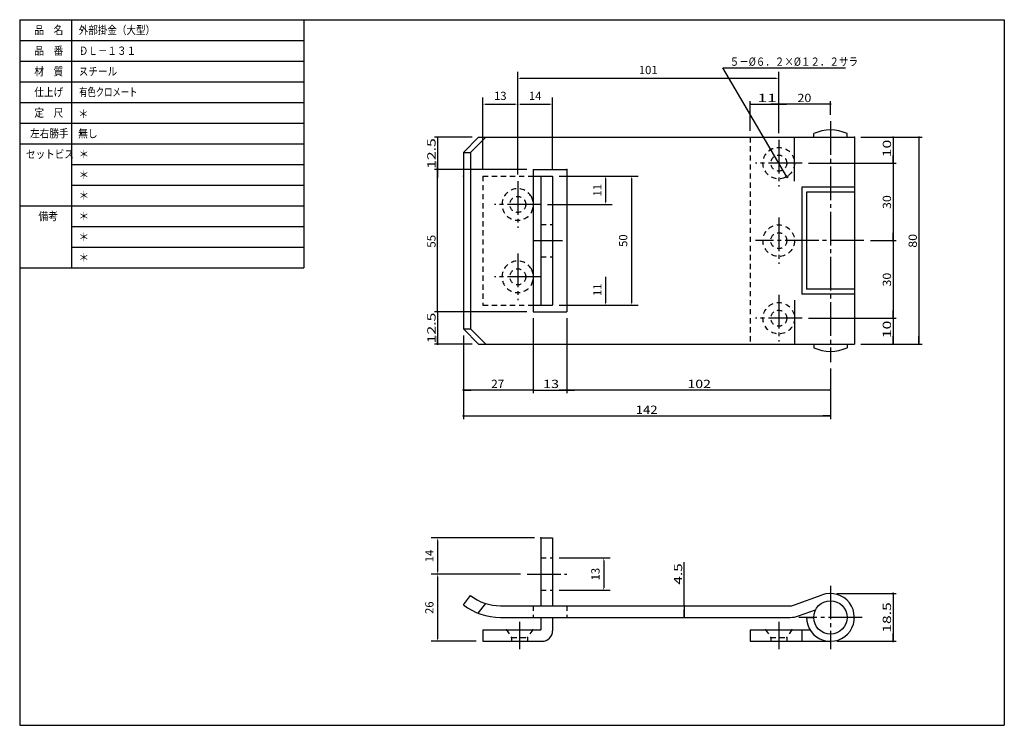
# Model space of a CAD drawing. Extents: x -211 to 170, y -100 to 173.
import ezdxf

# ---------------------------------------------------------------- set-up
doc = ezdxf.new("R2010")
doc.units = 0
doc.header["$MEASUREMENT"] = 0
doc.linetypes.add('CENTER', pattern=[17.5, 13, -1.5, 1.5, -1.5])
doc.linetypes.add('DASHED', pattern=[3.5, 2, -1.5])
doc.layers.get('0').update_dxf_attribs({"linetype": 'CONTINUOUS'})
doc.layers.get('DEFPOINTS').update_dxf_attribs({"linetype": 'CONTINUOUS'})
doc.styles.get("Standard").update_dxf_attribs({"font": 'txt', "bigfont": 'BIGFONT'})
doc.dimstyles.new('DIMSTYLE', dxfattribs={"dimtxt": 3.2, "dimasz": 1, "dimexe": 2.54, "dimexo": 2.54, "dimgap": 1.6, "dimtad": 0, "dimdec": 4, "dimzin": 0, "dimdsep": 46, "dimtxsty": 'STANDARD', "dimsah": 1, "dimcen": 0.09, "dimadec": 0, "dimazin": 0, "dimtfac": 1, "dimtdec": 4, "dimtofl": 0, "dimtmove": 2, "dimatfit": 3, "dimfxl": 1, "dimtolj": 1, "dimtzin": 0, "dimarcsym": 0})

# ---------------------------------------------------------------- blocks, each defined once
blk = doc.blocks.new('_DOT')
at = {"color": 0, "linetype": 'ByBlock'}
blk.add_line((-0.4, 0), (-3, 0), dxfattribs=at)
at = {"color": 0, "linetype": 'ByBlock', "const_width": 0.4}
blk.add_lwpolyline([(-0.2, 0, 1), (0.2, 0, 1)], format="xyb", close=True, dxfattribs=at)
blk = doc.blocks.new('*D2')
at = {"color": 7, "linetype": 'Continuous'}
for p, q in [((71.718864, 130.04809), (71.718864, 141.52809)), ((82.718864, 129.04809), (82.718864, 141.52809)), ((71.718864, 140.32809), (82.718864, 140.32809))]:
    blk.add_line(p, q, dxfattribs=at)
at = {"layer": 'DEFPOINTS', "color": 7, "linetype": 'Continuous'}
for p in [(82.718864, 140.32809), (71.718864, 127.50809), (82.718864, 126.50809)]:
    blk.add_point(p, dxfattribs=at)
at = {"color": 7, "linetype": 'Continuous', "rotation": 180}
blk.add_blockref('_DOT', (71.718864, 140.32809), dxfattribs=at)
at = {"color": 7, "linetype": 'Continuous'}
blk.add_blockref('_DOT', (82.718864, 140.32809), dxfattribs=at)
at = {"color": 7, "linetype": 'Continuous', "width": 1.542938}
blk.add_text('11', height=3.2, dxfattribs=at).set_placement((74.475864, 141.12809))
blk = doc.blocks.new('*D3')
at = {"color": 7, "linetype": 'Continuous'}
for p, q in [((82.718864, 129.04809), (82.718864, 141.52809)), ((102.71886, 136.23057), (102.71886, 141.52809)), ((102.71886, 140.32809), (82.718864, 140.32809))]:
    blk.add_line(p, q, dxfattribs=at)
at = {"layer": 'DEFPOINTS', "color": 7, "linetype": 'Continuous'}
for p in [(82.718864, 140.32809), (102.71886, 133.69057), (82.718864, 126.50809)]:
    blk.add_point(p, dxfattribs=at)
at = {"color": 7, "linetype": 'Continuous', "rotation": 180}
blk.add_blockref('_DOT', (82.718864, 140.32809), dxfattribs=at)
at = {"color": 7, "linetype": 'Continuous'}
blk.add_blockref('_DOT', (102.71886, 140.32809), dxfattribs=at)
at = {"color": 7, "linetype": 'Continuous', "width": 1.102098}
blk.add_text('20', height=3.2, dxfattribs=at).set_placement((89.975864, 141.12809))
blk = doc.blocks.new('*D28')
at = {"color": 0, "linetype": 'Continuous', "lineweight": -2}
for p, q in [((-11.82, -27.5), (-51.82, -27.5)), ((-49.28, -28.5), (-49.28, -40.5)), ((-17.2, -41.5), (-51.82, -41.5))]:
    blk.add_line(p, q, dxfattribs=at)
at = {"color": 0, "linetype": 'Continuous'}
for points in [[(-49.45, -28.5), (-49.11, -28.5), (-49.28, -27.5)], [(-49.45, -40.5), (-49.11, -40.5), (-49.28, -41.5)]]:
    blk.add_solid(points, dxfattribs=at)
at = {"layer": 'DEFPOINTS', "color": 0, "linetype": 'Continuous'}
for p in [(-9.28, -27.5), (-49.28, -41.5), (-14.66, -41.5)]:
    blk.add_point(p, dxfattribs=at)
at = {"color": 0, "linetype": 'Continuous', "insert": (-52.48, -34.5), "char_height": 3.2, "attachment_point": 5, "rotation": 90}
blk.add_mtext('\\A1;14', dxfattribs=at)
blk = doc.blocks.new('*D29')
at = {"color": 0, "linetype": 'Continuous', "lineweight": -2}
for p, q in [((-17.2, -41.5), (-51.82, -41.5)), ((-49.28, -42.5), (-49.28, -66.5)), ((-34.32, -67.5), (-51.82, -67.5))]:
    blk.add_line(p, q, dxfattribs=at)
at = {"color": 0, "linetype": 'Continuous'}
for points in [[(-49.45, -42.5), (-49.11, -42.5), (-49.28, -41.5)], [(-49.45, -66.5), (-49.11, -66.5), (-49.28, -67.5)]]:
    blk.add_solid(points, dxfattribs=at)
at = {"layer": 'DEFPOINTS', "color": 0, "linetype": 'Continuous'}
for p in [(-14.66, -41.5), (-49.28, -67.5), (-31.78, -67.5)]:
    blk.add_point(p, dxfattribs=at)
at = {"color": 0, "linetype": 'Continuous', "insert": (-52.48, -54.5), "char_height": 3.2, "attachment_point": 5, "rotation": 90}
blk.add_mtext('\\A1;26', dxfattribs=at)
blk = doc.blocks.new('*D4')
at = {"color": 7, "linetype": 'Continuous'}
for p, q in [((-39.281136, 50.843087), (-39.281136, 18.488087)), ((102.71886, 38.004663), (102.71886, 18.488087)), ((-39.281136, 19.688086), (102.71886, 19.688086))]:
    blk.add_line(p, q, dxfattribs=at)
at = {"layer": 'DEFPOINTS', "color": 7, "linetype": 'Continuous'}
for p in [(-39.281136, 53.383087), (102.71886, 40.544662), (102.71886, 19.688086)]:
    blk.add_point(p, dxfattribs=at)
at = {"color": 7, "linetype": 'Continuous', "rotation": 180}
blk.add_blockref('_DOT', (-39.281136, 19.688086), dxfattribs=at)
at = {"color": 7, "linetype": 'Continuous'}
blk.add_blockref('_DOT', (102.71886, 19.688086), dxfattribs=at)
at = {"color": 7, "linetype": 'Continuous', "width": 1.163304}
blk.add_text('142', height=3.2, dxfattribs=at).set_placement((27.375866, 20.488086))
blk = doc.blocks.new('*D27')
at = {"color": 0, "linetype": 'Continuous', "lineweight": -2}
for p, q in [((-2.24, -35.25), (17.53, -35.25)), ((14.99, -36.25), (14.99, -46.75)), ((-2.24, -47.75), (17.53, -47.75))]:
    blk.add_line(p, q, dxfattribs=at)
at = {"color": 0, "linetype": 'Continuous'}
for points in [[(14.83, -36.25), (15.16, -36.25), (14.99, -35.25)], [(14.83, -46.75), (15.16, -46.75), (14.99, -47.75)]]:
    blk.add_solid(points, dxfattribs=at)
at = {"layer": 'DEFPOINTS', "color": 0, "linetype": 'Continuous'}
for p in [(-4.78, -35.25), (-4.78, -47.75), (14.99, -47.75)]:
    blk.add_point(p, dxfattribs=at)
at = {"color": 0, "linetype": 'Continuous', "insert": (11.79, -41.5), "char_height": 3.2, "attachment_point": 5, "rotation": 90}
blk.add_mtext('\\A1;13', dxfattribs=at)
blk = doc.blocks.new('*D5')
at = {"color": 7, "linetype": 'Continuous'}
for p, q in [((0.72, 57.47), (0.72, 28.49)), ((102.72, 38), (102.72, 28.49)), ((102.72, 29.69), (0.72, 29.69))]:
    blk.add_line(p, q, dxfattribs=at)
at = {"layer": 'DEFPOINTS', "color": 7, "linetype": 'Continuous'}
for p in [(0.72, 60.01), (102.72, 40.54), (0.72, 29.69)]:
    blk.add_point(p, dxfattribs=at)
at = {"color": 7, "linetype": 'Continuous', "rotation": 180}
blk.add_blockref('_DOT', (0.72, 29.69), dxfattribs=at)
at = {"color": 7, "linetype": 'Continuous'}
blk.add_blockref('_DOT', (102.72, 29.69), dxfattribs=at)
at = {"color": 7, "linetype": 'Continuous', "width": 1.252789}
blk.add_text('102', height=3.2, dxfattribs=at).set_placement((47.38, 30.49))
blk = doc.blocks.new('*D6')
at = {"color": 7, "linetype": 'Continuous'}
for p, q in [((-12.281136, 57.468087), (-12.281136, 28.488087)), ((-39.281136, 50.843087), (-39.281136, 28.488087)), ((-12.281136, 29.688086), (-39.281136, 29.688086))]:
    blk.add_line(p, q, dxfattribs=at)
at = {"layer": 'DEFPOINTS', "color": 7, "linetype": 'Continuous'}
for p in [(-12.281136, 60.008087), (-39.281136, 53.383087), (-39.281136, 29.688086)]:
    blk.add_point(p, dxfattribs=at)
at = {"color": 7, "linetype": 'Continuous', "rotation": 180}
blk.add_blockref('_DOT', (-39.281136, 29.688086), dxfattribs=at)
at = {"color": 7, "linetype": 'Continuous'}
blk.add_blockref('_DOT', (-12.281136, 29.688086), dxfattribs=at)
at = {"color": 7, "linetype": 'Continuous', "width": 1.028625}
blk.add_text('27', height=3.2, dxfattribs=at).set_placement((-28.524136, 30.488086))
blk = doc.blocks.new('*D22')
at = {"color": 0, "linetype": 'Continuous', "lineweight": -2}
for p, q in [((-18.28, 113.05), (-18.28, 142.87)), ((-4.78, 115.05), (-4.78, 142.87)), ((-17.28, 140.33), (-5.78, 140.33))]:
    blk.add_line(p, q, dxfattribs=at)
at = {"color": 0, "linetype": 'Continuous'}
for points in [[(-17.28, 140.49), (-17.28, 140.16), (-18.28, 140.33)], [(-5.78, 140.49), (-5.78, 140.16), (-4.78, 140.33)]]:
    blk.add_solid(points, dxfattribs=at)
at = {"layer": 'DEFPOINTS', "color": 0, "linetype": 'Continuous'}
for p in [(-4.78, 140.33), (-18.28, 110.51), (-4.78, 112.51)]:
    blk.add_point(p, dxfattribs=at)
at = {"color": 0, "linetype": 'Continuous', "insert": (-11.53, 143.53), "char_height": 3.2, "attachment_point": 5}
blk.add_mtext('\\A1;14', dxfattribs=at)
blk = doc.blocks.new('*D7')
at = {"color": 7, "linetype": 'Continuous'}
for p, q in [((-12.28, 57.47), (-12.28, 28.49)), ((0.72, 57.47), (0.72, 28.49)), ((-12.28, 29.69), (0.72, 29.69))]:
    blk.add_line(p, q, dxfattribs=at)
at = {"layer": 'DEFPOINTS', "color": 7, "linetype": 'Continuous'}
for p in [(-12.28, 60.01), (0.72, 60.01), (0.72, 29.69)]:
    blk.add_point(p, dxfattribs=at)
at = {"color": 7, "linetype": 'Continuous', "rotation": 180}
blk.add_blockref('_DOT', (-12.28, 29.69), dxfattribs=at)
at = {"color": 7, "linetype": 'Continuous'}
blk.add_blockref('_DOT', (0.72, 29.69), dxfattribs=at)
at = {"color": 7, "linetype": 'Continuous', "width": 1.285781}
blk.add_text('13', height=3.2, dxfattribs=at).set_placement((-8.52, 30.49))
blk = doc.blocks.new('*D23')
at = {"color": 0, "linetype": 'Continuous', "lineweight": -2}
for p, q in [((-31.78, 115.05), (-31.78, 142.87)), ((-18.28, 113.05), (-18.28, 142.87)), ((-30.78, 140.33), (-19.28, 140.33))]:
    blk.add_line(p, q, dxfattribs=at)
at = {"color": 0, "linetype": 'Continuous'}
for points in [[(-30.78, 140.49), (-30.78, 140.16), (-31.78, 140.33)], [(-19.28, 140.49), (-19.28, 140.16), (-18.28, 140.33)]]:
    blk.add_solid(points, dxfattribs=at)
at = {"layer": 'DEFPOINTS', "color": 0, "linetype": 'Continuous'}
for p in [(-18.28, 140.33), (-31.78, 112.51), (-18.28, 110.51)]:
    blk.add_point(p, dxfattribs=at)
at = {"color": 0, "linetype": 'Continuous', "insert": (-25.03, 143.53), "char_height": 3.2, "attachment_point": 5}
blk.add_mtext('\\A1;13', dxfattribs=at)
blk = doc.blocks.new('*D24')
at = {"color": 0, "linetype": 'Continuous', "lineweight": -2}
for p, q in [((-2.24, 112.51), (28.26, 112.51)), ((25.72, 111.51), (25.72, 63.51)), ((-2.24, 62.51), (28.26, 62.51))]:
    blk.add_line(p, q, dxfattribs=at)
at = {"color": 0, "linetype": 'Continuous'}
for points in [[(25.55, 111.51), (25.89, 111.51), (25.72, 112.51)], [(25.55, 63.51), (25.89, 63.51), (25.72, 62.51)]]:
    blk.add_solid(points, dxfattribs=at)
at = {"layer": 'DEFPOINTS', "color": 0, "linetype": 'Continuous'}
for p in [(-4.78, 112.51), (-4.78, 62.51), (25.72, 62.51)]:
    blk.add_point(p, dxfattribs=at)
at = {"color": 0, "linetype": 'Continuous', "insert": (22.52, 87.51), "char_height": 3.2, "attachment_point": 5, "rotation": 90}
blk.add_mtext('\\A1;50', dxfattribs=at)
blk = doc.blocks.new('*D25')
at = {"color": 0, "linetype": 'Continuous', "lineweight": -2}
for p, q in [((15.72, 73.51), (15.72, 63.51)), ((-2.24, 62.51), (18.26, 62.51))]:
    blk.add_line(p, q, dxfattribs=at)
at = {"color": 0, "linetype": 'Continuous'}
blk.add_solid([(15.55, 63.51), (15.89, 63.51), (15.72, 62.51)], dxfattribs=at)
at = {"layer": 'DEFPOINTS', "color": 0, "linetype": 'Continuous'}
for p in [(-9.28, 73.51), (-4.78, 62.51), (15.72, 62.51)]:
    blk.add_point(p, dxfattribs=at)
at = {"color": 0, "linetype": 'Continuous', "insert": (12.52, 68.51), "char_height": 3.2, "attachment_point": 5, "rotation": 90}
blk.add_mtext('\\A1;11', dxfattribs=at)
blk = doc.blocks.new('_NONE')
at = {"color": 0, "linetype": 'ByBlock'}
blk.add_circle((0, 0), 0.001, dxfattribs=at)
blk = doc.blocks.new('*D26')
at = {"color": 0, "linetype": 'Continuous', "lineweight": -2}
for p, q in [((-2.24, 112.51), (18.26, 112.51)), ((15.72, 111.51), (15.72, 102.51)), ((-6.74, 101.51), (18.26, 101.51))]:
    blk.add_line(p, q, dxfattribs=at)
at = {"color": 0, "linetype": 'Continuous'}
for points in [[(15.55, 111.51), (15.89, 111.51), (15.72, 112.51)], [(15.55, 102.51), (15.89, 102.51), (15.72, 101.51)]]:
    blk.add_solid(points, dxfattribs=at)
at = {"layer": 'DEFPOINTS', "color": 0, "linetype": 'Continuous'}
for p in [(-4.78, 112.51), (-9.28, 101.51), (15.72, 101.51)]:
    blk.add_point(p, dxfattribs=at)
at = {"color": 0, "linetype": 'Continuous', "insert": (12.52, 107.01), "char_height": 3.2, "attachment_point": 5, "rotation": 90}
blk.add_mtext('\\A1;11', dxfattribs=at)
blk = doc.blocks.new('*D8')
at = {"color": 7, "linetype": 'Continuous'}
for p, q in [((-14.821135, 60.008087), (-50.481136, 60.008087)), ((-49.281136, 60.008087), (-49.281136, 47.508087)), ((-35.946135, 47.508087), (-50.481136, 47.508087))]:
    blk.add_line(p, q, dxfattribs=at)
at = {"layer": 'DEFPOINTS', "color": 7, "linetype": 'Continuous'}
for p in [(-12.281136, 60.008087), (-49.281136, 47.508087), (-33.406136, 47.508087)]:
    blk.add_point(p, dxfattribs=at)
at = {"color": 7, "linetype": 'Continuous'}
for p, rotation in [((-49.281136, 60.008087), 90), ((-49.281136, 47.508087), 270)]:
    blk.add_blockref('_DOT', p, dxfattribs=dict(at, rotation=rotation))
at = {"color": 7, "linetype": 'Continuous', "width": 1.392891}
blk.add_text('12.5', height=3.2, rotation=90.000003, dxfattribs=at).set_placement((-50.081135, 47.815087))
blk = doc.blocks.new('*D9')
at = {"color": 7, "linetype": 'Continuous'}
for p, q in [((-14.821135, 115.00809), (-50.481136, 115.00809)), ((-49.281136, 60.008087), (-49.281136, 115.00809)), ((-14.821135, 60.008087), (-50.481136, 60.008087))]:
    blk.add_line(p, q, dxfattribs=at)
at = {"layer": 'DEFPOINTS', "color": 7, "linetype": 'Continuous'}
for p in [(-49.281136, 115.00809), (-12.281136, 115.00809), (-12.281136, 60.008087)]:
    blk.add_point(p, dxfattribs=at)
at = {"color": 7, "linetype": 'Continuous'}
for p, rotation in [((-49.281136, 115.00809), 90), ((-49.281136, 60.008087), 270)]:
    blk.add_blockref('_DOT', p, dxfattribs=dict(at, rotation=rotation))
at = {"color": 7, "linetype": 'Continuous', "width": 1.028625}
blk.add_text('55', height=3.2, rotation=90.000003, dxfattribs=at).set_placement((-50.081135, 84.765087))
blk = doc.blocks.new('*D10')
at = {"color": 7, "linetype": 'Continuous'}
for p, q in [((-35.946135, 127.50809), (-50.481136, 127.50809)), ((-49.281136, 127.50809), (-49.281136, 115.00809)), ((-14.821135, 115.00809), (-50.481136, 115.00809))]:
    blk.add_line(p, q, dxfattribs=at)
at = {"layer": 'DEFPOINTS', "color": 7, "linetype": 'Continuous'}
for p in [(-33.406136, 127.50809), (-49.281136, 115.00809), (-12.281136, 115.00809)]:
    blk.add_point(p, dxfattribs=at)
at = {"color": 7, "linetype": 'Continuous'}
for p, rotation in [((-49.281136, 127.50809), 90), ((-49.281136, 115.00809), 270)]:
    blk.add_blockref('_DOT', p, dxfattribs=dict(at, rotation=rotation))
at = {"color": 7, "linetype": 'Continuous', "width": 1.392891}
blk.add_text('12.5', height=3.2, rotation=90.000003, dxfattribs=at).set_placement((-50.081135, 115.31509))
blk = doc.blocks.new('*D11')
at = {"color": 7, "linetype": 'Continuous'}
for p, q in [((105.25886, -48.998592), (128.16887, -48.998592)), ((126.96886, -48.998592), (126.96886, -67.498596)), ((105.25886, -67.498596), (128.16887, -67.498596))]:
    blk.add_line(p, q, dxfattribs=at)
at = {"layer": 'DEFPOINTS', "color": 7, "linetype": 'Continuous'}
for p in [(102.71886, -48.998592), (102.71886, -67.498596), (126.96886, -67.498596)]:
    blk.add_point(p, dxfattribs=at)
at = {"color": 7, "linetype": 'Continuous'}
for p, rotation in [((126.96886, -48.998592), 90), ((126.96886, -67.498596), 270)]:
    blk.add_blockref('_DOT', p, dxfattribs=dict(at, rotation=rotation))
at = {"color": 7, "linetype": 'Continuous', "width": 1.392891}
blk.add_text('18.5', height=3.2, rotation=90.000003, dxfattribs=at).set_placement((126.16886, -64.191592))
blk = doc.blocks.new('*D12')
at = {"color": 7, "linetype": 'Continuous'}
for p, q in [((114.50886, 127.50809), (138.16887, 127.50809)), ((136.96887, 127.50809), (136.96887, 47.508087)), ((114.50886, 47.508087), (138.16887, 47.508087))]:
    blk.add_line(p, q, dxfattribs=at)
at = {"layer": 'DEFPOINTS', "color": 7, "linetype": 'Continuous'}
for p in [(111.96886, 127.50809), (111.96886, 47.508087), (136.96887, 47.508087)]:
    blk.add_point(p, dxfattribs=at)
at = {"color": 7, "linetype": 'Continuous'}
for p, rotation in [((136.96887, 127.50809), 90), ((136.96887, 47.508087), 270)]:
    blk.add_blockref('_DOT', p, dxfattribs=dict(at, rotation=rotation))
at = {"color": 7, "linetype": 'Continuous', "width": 1.102098}
blk.add_text('80', height=3.2, rotation=90.000003, dxfattribs=at).set_placement((136.16887, 84.765087))
blk = doc.blocks.new('*D13')
at = {"color": 7, "linetype": 'Continuous'}
for p, q in [((94.258864, 57.508087), (128.16887, 57.508087)), ((126.96886, 57.508087), (126.96886, 47.508087)), ((114.50886, 47.508087), (128.16887, 47.508087))]:
    blk.add_line(p, q, dxfattribs=at)
at = {"layer": 'DEFPOINTS', "color": 7, "linetype": 'Continuous'}
for p in [(91.718864, 57.508087), (111.96886, 47.508087), (126.96886, 47.508087)]:
    blk.add_point(p, dxfattribs=at)
at = {"color": 7, "linetype": 'Continuous'}
for p, rotation in [((126.96886, 57.508087), 90), ((126.96886, 47.508087), 270)]:
    blk.add_blockref('_DOT', p, dxfattribs=dict(at, rotation=rotation))
at = {"color": 7, "linetype": 'Continuous', "width": 1.40267}
blk.add_text('10', height=3.2, rotation=90.000003, dxfattribs=at).set_placement((126.16886, 49.765087))
blk = doc.blocks.new('*D14')
at = {"color": 7, "linetype": 'Continuous'}
for p, q in [((118.22029, 87.508087), (128.16887, 87.508087)), ((126.96886, 87.508087), (126.96886, 57.508087)), ((94.258864, 57.508087), (128.16887, 57.508087))]:
    blk.add_line(p, q, dxfattribs=at)
at = {"layer": 'DEFPOINTS', "color": 7, "linetype": 'Continuous'}
for p in [(115.68029, 87.508087), (91.718864, 57.508087), (126.96886, 57.508087)]:
    blk.add_point(p, dxfattribs=at)
at = {"color": 7, "linetype": 'Continuous'}
for p, rotation in [((126.96886, 87.508087), 90), ((126.96886, 57.508087), 270)]:
    blk.add_blockref('_DOT', p, dxfattribs=dict(at, rotation=rotation))
at = {"color": 7, "linetype": 'Continuous', "width": 1.102098}
blk.add_text('30', height=3.2, rotation=90.000003, dxfattribs=at).set_placement((126.16886, 69.765087))
blk = doc.blocks.new('*D15')
at = {"color": 7, "linetype": 'Continuous'}
for p, q in [((94.258864, 117.50809), (128.16887, 117.50809)), ((126.96886, 117.50809), (126.96886, 87.508087)), ((118.22029, 87.508087), (128.16887, 87.508087))]:
    blk.add_line(p, q, dxfattribs=at)
at = {"layer": 'DEFPOINTS', "color": 7, "linetype": 'Continuous'}
for p in [(91.718864, 117.50809), (115.68029, 87.508087), (126.96886, 87.508087)]:
    blk.add_point(p, dxfattribs=at)
at = {"color": 7, "linetype": 'Continuous'}
for p, rotation in [((126.96886, 117.50809), 90), ((126.96886, 87.508087), 270)]:
    blk.add_blockref('_DOT', p, dxfattribs=dict(at, rotation=rotation))
at = {"color": 7, "linetype": 'Continuous', "width": 1.102098}
blk.add_text('30', height=3.2, rotation=90.000003, dxfattribs=at).set_placement((126.16886, 99.765087))
blk = doc.blocks.new('*D16')
at = {"color": 7, "linetype": 'Continuous'}
for p, q in [((114.50886, 127.50809), (128.16887, 127.50809)), ((126.96886, 127.50809), (126.96886, 117.50809)), ((94.258864, 117.50809), (128.16887, 117.50809))]:
    blk.add_line(p, q, dxfattribs=at)
at = {"layer": 'DEFPOINTS', "color": 7, "linetype": 'Continuous'}
for p in [(111.96886, 127.50809), (91.718864, 117.50809), (126.96886, 117.50809)]:
    blk.add_point(p, dxfattribs=at)
at = {"color": 7, "linetype": 'Continuous'}
for p, rotation in [((126.96886, 127.50809), 90), ((126.96886, 117.50809), 270)]:
    blk.add_blockref('_DOT', p, dxfattribs=dict(at, rotation=rotation))
at = {"color": 7, "linetype": 'Continuous', "width": 1.40267}
blk.add_text('10', height=3.2, rotation=90.000003, dxfattribs=at).set_placement((126.16886, 119.76509))
blk = doc.blocks.new('*D17')
at = {"color": 7, "linetype": 'Continuous'}
for q in [(46.138412, -36.855507), (46.138412, -58.248592)]:
    blk.add_line((46.138412, -53.748592), q, dxfattribs=at)
at = {"layer": 'DEFPOINTS', "color": 7, "linetype": 'Continuous'}
for p in [(87.155685, -53.748592), (46.138412, -58.248592), (87.155685, -58.248592)]:
    blk.add_point(p, dxfattribs=at)
at = {"color": 7, "linetype": 'Continuous'}
for p, rotation in [((46.138412, -53.748592), 90), ((46.138412, -58.248592), 270)]:
    blk.add_blockref('_DOT', p, dxfattribs=dict(at, rotation=rotation))
at = {"color": 7, "linetype": 'Continuous', "width": 1.357187}
blk.add_text('4.5', height=3.2, rotation=90.000003, dxfattribs=at).set_placement((45.338413, -45.541505))
blk = doc.blocks.new('KOZU0001')
at = {"color": 7, "linetype": 'Continuous'}
for p, q in [((0, 0), (-24.794914, 42.11705)), ((-24.794914, 42.11705), (22.738976, 42.11705))]:
    blk.add_line(p, q, dxfattribs=at)
blk.add_circle((0, 0), 0.4, dxfattribs=at)
at = {"color": 7, "linetype": 'Continuous', "width": 0.84327}
blk.add_text('５－%%C６．２×%%C１２．２サラ', height=3.2, dxfattribs=at).set_placement((-22.061021, 42.91705))
blk = doc.blocks.new('*D21')
at = {"color": 0, "linetype": 'Continuous', "lineweight": -2}
for p, q in [((-18.28, 113.05), (-18.28, 152.87)), ((82.72, 129.05), (82.72, 152.87)), ((-17.28, 150.33), (81.72, 150.33))]:
    blk.add_line(p, q, dxfattribs=at)
at = {"color": 0, "linetype": 'Continuous'}
for points in [[(-17.28, 150.49), (-17.28, 150.16), (-18.28, 150.33)], [(81.72, 150.49), (81.72, 150.16), (82.72, 150.33)]]:
    blk.add_solid(points, dxfattribs=at)
at = {"layer": 'DEFPOINTS', "color": 0, "linetype": 'Continuous'}
for p in [(82.72, 150.33), (82.72, 126.51), (-18.28, 110.51)]:
    blk.add_point(p, dxfattribs=at)
at = {"color": 0, "linetype": 'Continuous', "insert": (32.22, 153.53), "char_height": 3.2, "attachment_point": 5}
blk.add_mtext('\\A1;101', dxfattribs=at)

msp = doc.modelspace()

# ---------------------------------------------------------------- linework, layer by layer
at = {"color": 7, "linetype": 'Continuous'}
for p, q in [((-211, 173), (170, 173)), ((-211, 173), (-211, -100)), ((-211, 173), (-211, 77)), ((-211, 173), (-101, 173)), ((-191, 173), (-191, 77)), ((-101, 173), (-101, 77)), ((170, 173), (170, -100)), ((-211, 165), (-101, 165)), ((-211, 157), (-101, 157)), ((-211, 149), (-101, 149)), ((-211, 141), (-101, 141)), ((-211, 133), (-101, 133)), ((-211, 125), (-101, 125)), ((-191, 117), (-101, 117)), ((-191, 117), (-101, 117)), ((-191, 109), (-101, 109)), ((-211, 101), (-101, 101)), ((-191, 93), (-101, 93)), ((-191, 85), (-101, 85)), ((-211, 77), (-101, 77)), ((93.46886, -58.24859), (96.25637, -58.24859)), ((-211, -100), (170, -100))]:
    msp.add_line(p, q, dxfattribs=at)
at = {"color": 7, "linetype": 'CENTER'}
for p, q in [((102.71886, 133.69057), (102.71886, 40.54466)), ((82.71886, 126.50809), (82.71886, 108.50809)), ((91.71886, 117.50809), (73.71886, 117.50809)), ((-18.28114, 110.50809), (-18.28114, 92.50809)), ((-9.28114, 101.50809), (-27.28114, 101.50809)), ((82.71886, 96.50809), (82.71886, 78.50809)), ((-12.28114, 87.50809), (-0.97253, 87.50809)), ((115.68029, 87.50809), (73.71886, 87.50809)), ((-18.28114, 82.50809), (-18.28114, 64.50809)), ((-9.28114, 73.50809), (-27.28114, 73.50809)), ((82.71886, 66.50809), (82.71886, 48.50809)), ((91.71886, 57.50809), (73.71886, 57.50809)), ((-14.65894, -41.49859), (0.73275, -41.49859)), ((102.71886, -45.99859), (102.71886, -70.49859)), ((-17.55615, -59.9986), (-17.55615, -70.4986)), ((82.71886, -59.9986), (82.71886, -70.4986)), ((114.96886, -58.24859), (90.46886, -58.24859))]:
    msp.add_line(p, q, dxfattribs=at)
at = {"color": 3, "linetype": 'Continuous'}
for p, q in [((-33.40612, 127.50807), (-39.28112, 121.63307)), ((-36.54326, 121.63308), (-30.66825, 127.50808)), ((-33.40614, 127.50809), (111.96886, 127.50809)), ((88.86579, 110.49681), (88.86579, 127.50809)), ((96.25637, 127.50809), (96.25637, 128.91809)), ((109.18137, 127.50809), (109.18137, 128.91809)), ((111.96886, 127.50809), (111.96886, 47.50809)), ((-39.28114, 121.63309), (-39.28114, 53.38309)), ((-39.28114, 121.63309), (-36.54327, 121.63309)), ((-36.54327, 121.63309), (-36.54327, 53.38309)), ((-12.28114, 115.00809), (-12.28114, 60.00809)), ((-12.28114, 115.00809), (0.71886, 115.00809)), ((0.71886, 115.00809), (0.71886, 60.00809)), ((-12.28114, 112.50809), (-4.78113, 112.50809)), ((-9.28113, 112.50809), (-9.28113, 62.50809)), ((-4.78113, 112.50809), (-4.78113, 62.50809)), ((111.96886, 108.18809), (91.58887, 108.18809)), ((91.58887, 108.18809), (91.58887, 66.82809)), ((93.46886, 106.30809), (93.46886, 68.70808)), ((111.96886, 106.30809), (93.46886, 106.30809)), ((111.96886, 68.70808), (93.46886, 68.70808)), ((111.96886, 66.82809), (91.58887, 66.82809)), ((-12.28114, 62.50809), (-4.78113, 62.50809)), ((88.86579, 64.51936), (88.86579, 47.50809)), ((-12.28114, 60.00809), (0.71886, 60.00809)), ((-39.28114, 53.38309), (-36.54327, 53.38309)), ((-39.28113, 53.38308), (-33.40613, 47.50808)), ((-36.54327, 53.38309), (-30.66827, 47.50809)), ((-33.40614, 47.50809), (111.96886, 47.50809)), ((96.25637, 47.50809), (96.25637, 46.09808)), ((109.18137, 47.50809), (109.18137, 46.09808)), ((-9.28113, -27.49859), (-9.28113, -53.74859)), ((-9.28113, -27.49859), (-4.78113, -27.49859)), ((-4.78113, -27.49859), (-4.78113, -53.74859)), ((-39.28117, -53.39858), (-36.5433, -49.82729)), ((-33.54673, -56.63279), (-30.6683, -52.87815)), ((88.86579, -53.44704), (99.55518, -49.55643)), ((-24.98332, -53.74859), (87.15568, -53.74859)), ((90.40488, -57.67567), (96.97659, -55.28376)), ((-24.98332, -58.24859), (87.15568, -58.24859)), ((-9.28113, -58.24859), (-9.28113, -62.9986)), ((-4.78113, -58.24859), (-4.78113, -63.38609)), ((-31.78113, -62.9986), (-31.78113, -67.4986)), ((-31.78113, -62.9986), (-9.28113, -62.9986)), ((71.71886, -62.9986), (71.71886, -67.4986)), ((71.71886, -62.9986), (94.78162, -62.9986)), ((91.58887, -62.9986), (91.58887, -67.4986)), ((-31.78113, -67.4986), (-8.89363, -67.49859)), ((71.71886, -67.4986), (102.71886, -67.4986))]:
    msp.add_line(p, q, dxfattribs=at)
at = {"color": 7, "linetype": 'DASHED'}
for p, q in [((71.71886, 127.50809), (71.71886, 47.50809)), ((-31.78113, 112.50809), (-31.78113, 62.50809)), ((-31.78113, 112.50809), (-12.28114, 112.50809)), ((-9.28113, 93.75809), (-4.78113, 93.75809)), ((-9.28113, 81.25809), (-4.78113, 81.25809)), ((-31.78113, 62.50809), (-12.28114, 62.50809)), ((-9.28113, -35.24859), (-4.78113, -35.24859)), ((-9.28113, -47.74859), (-4.78113, -47.74859)), ((-12.28114, -53.74859), (-12.28114, -58.24859)), ((0.71886, -53.74859), (0.71886, -58.24859)), ((-22.65615, -62.9986), (-20.65615, -65.9986)), ((-12.45614, -62.9986), (-14.45614, -65.9986)), ((77.61887, -62.99859), (79.61887, -65.9986)), ((87.81886, -62.99859), (85.81887, -65.99859)), ((-20.65614, -65.9986), (-20.65614, -67.4986)), ((-20.65614, -65.9986), (-14.45614, -65.9986)), ((-14.45614, -65.9986), (-14.45614, -67.4986)), ((79.61887, -65.9986), (79.61887, -67.4986)), ((79.61887, -65.9986), (85.81887, -65.9986)), ((85.81887, -65.9986), (85.81887, -67.4986))]:
    msp.add_line(p, q, dxfattribs=at)
for centre, radius in [((82.71886, 117.50809), 6.1), ((82.71886, 117.50809), 3.1), ((-18.28114, 101.50809), 3.1), ((82.71886, 87.50809), 6.1), ((82.71886, 87.50809), 3.1), ((-18.28114, 73.50809), 3.1), ((82.71886, 57.50809), 6.1), ((82.71886, 57.50809), 3.1)]:
    msp.add_circle(centre, radius, dxfattribs=at)
at = {"color": 7, "linetype": 'Continuous'}
msp.add_circle((79.61523, 122.77849), 0.3, dxfattribs=at)
at = {"color": 3, "linetype": 'Continuous'}
msp.add_circle((102.71886, -58.24859), 6.4625, dxfattribs=at)
for centre, radius, start, end in [((102.71886, 114.81319), 15.51489, 65.383964, 114.61604), ((-18.28114, 101.50809), 6.1, 329.85481, 30.145194), ((-18.28114, 73.50809), 6.1, 329.85481, 30.145194), ((102.71886, 60.20298), 15.51489, 245.38396, 294.61604), ((102.71886, -58.24859), 9.25, 180, 110.00001), ((-24.98332, -34.74859), 19, 232.52481, 270.00002), ((-24.98332, -34.74859), 23.5, 232.5248, 270.00002), ((87.15568, -48.74859), 5, 270, 289.99997), ((87.15568, -48.74859), 9.5, 270, 290), ((-8.89363, -63.38609), 4.1125, 270.00001, 0)]:
    msp.add_arc(centre, radius, start, end, dxfattribs=at)
at = {"color": 7, "linetype": 'DASHED'}
for centre in [(-18.28114, 101.50809), (-18.28114, 73.50809)]:
    msp.add_arc(centre, 6.1, 30.145194, 329.8548, dxfattribs=at)
at = {"color": 7, "linetype": 'Continuous'}
for p in [(-187, 169), (-187, 161), (-187, 153), (-187, 145), (102.71886, 140.32809), (102.71886, 130.32809), (-187.23555, 128.96617), (111.96886, 127.50809), (126.96886, 127.50809), (136.96887, 127.50809), (79.61523, 122.77849), (0.71886, 115.00809), (-49.28114, 112.50809), (-39.28114, 112.50809), (102.71886, 44.68809), (102.71886, 29.68809), (102.71886, 19.68809), (-9.28113, -27.49859), (102.71886, -48.99859), (93.46886, -58.24859), (96.25637, -58.24859), (102.71886, -58.24859), (111.96886, -58.24859), (-22.65614, -62.9986), (-12.45614, -62.9986), (77.61887, -62.9986), (87.81887, -62.9986), (-20.65614, -65.9986), (-17.55615, -67.4986), (-14.45614, -65.9986), (79.61887, -65.9986), (82.71886, -67.4986), (85.81887, -65.9986), (102.71886, -67.4986)]:
    msp.add_point(p, dxfattribs=at)

# ---------------------------------------------------------------- block references
msp.add_blockref('KOZU0001', (85.81356, 112.25139), dxfattribs=at)

# ---------------------------------------------------------------- texts
for s, width, p in [('品\u3000名', 0.85537, (-205.343, 167.4)), ('外部掛金（大型）', 0.845565, (-188.143, 167.4)), ('品\u3000番', 0.85537, (-205.343, 159.4)), ('ＤＬ－１３１', 0.847411, (-188.143, 159.4)), ('材\u3000質', 0.85537, (-205.343, 151.4)), ('スチール', 0.85127, (-188.143, 151.4)), ('仕上げ', 0.85537, (-205.343, 143.4)), ('有色クロメート', 0.736869, (-187.99515, 143.4)), ('定\u3000尺', 0.85537, (-205.343, 135.4)), ('＊', 0.900473, (-188.37855, 134.96998)), ('左右勝手', 0.85127, (-206.943, 127.4)), ('無し', 0.864391, (-188.37855, 127.36617)), ('セットビス', 0.848927, (-208.543, 119.4)), ('＊', 0.900473, (-188.143, 119.4)), ('＊', 0.900473, (-188.143, 111.4)), ('＊', 0.900473, (-188.143, 103.4)), ('備考', 0.864391, (-203.743, 95.4)), ('＊', 0.900473, (-188.143, 95.4)), ('＊', 0.900473, (-188.143, 87.4)), ('＊', 0.900473, (-188.143, 79.4))]:
    msp.add_text(s, height=3.2, dxfattribs=dict(at, width=width)).set_placement(p)

# ---------------------------------------------------------------- dimensions: what is measured, and where the dimension line sits
for base, p1, p2, override, picture, middle in [((82.71886, 150.32809), (-18.28114, 110.50809), (82.71886, 126.50809), {"dimtad": 1, "dimdec": 0, "dimtofl": 1}, '*D21', (32.21886, 153.52809)), ((-18.28114, 140.32809), (-31.78113, 112.50809), (-18.28114, 110.50809), {"dimtad": 1, "dimdec": 0, "dimtofl": 1}, '*D23', (-25.03113, 143.52809)), ((-4.78113, 140.32809), (-18.28114, 110.50809), (-4.78113, 112.50809), {"dimtad": 1, "dimdec": 0, "dimtofl": 1}, '*D22', (-11.53113, 143.52809)), ((82.71886, 140.32809), (71.71886, 127.50809), (82.71886, 126.50809), {"dimtad": 1, "dimtofl": 1}, '*D2', (77.21886, 140.32809)), ((82.71886, 140.32809), (102.71886, 133.69057), (82.71886, 126.50809), {"dimtad": 1, "dimtofl": 1}, '*D3', (92.71886, 140.32809)), ((-39.28114, 29.68809), (-12.28114, 60.00809), (-39.28114, 53.38309), {"dimtad": 1, "dimtofl": 1}, '*D6', (-25.78114, 29.68809)), ((0.71886, 29.68809), (-12.28114, 60.00809), (0.71886, 60.00809), {"dimtad": 1, "dimtofl": 1}, '*D7', (-5.78114, 29.68809)), ((0.71886, 29.68809), (102.71886, 40.54466), (0.71886, 60.00809), {"dimtad": 1, "dimtofl": 1}, '*D5', (51.71886, 29.68809)), ((102.71886, 19.68809), (-39.28114, 53.38309), (102.71886, 40.54466), {"dimtad": 1, "dimtofl": 1}, '*D4', (31.71887, 19.68809))]:
    dim = msp.add_linear_dim(base=base, p1=p1, p2=p2, dimstyle='DIMSTYLE', override=override, dxfattribs=at)
    dim.commit()
    dim.dimension.update_dxf_attribs({"geometry": picture, "text_midpoint": middle})
for base, p1, p2, override, picture, middle in [((-49.28114, 115.00809), (-33.40614, 127.50809), (-12.28114, 115.00809), {"dimtad": 1, "dimtofl": 1}, '*D10', (-49.28114, 121.25809)), ((126.96886, 117.50809), (111.96886, 127.50809), (91.71886, 117.50809), {"dimtad": 1, "dimtofl": 1}, '*D16', (126.96886, 122.50809)), ((136.96887, 47.50809), (111.96886, 127.50809), (111.96886, 47.50809), {"dimtad": 1, "dimtofl": 1}, '*D12', (136.96887, 87.50809)), ((-49.28114, 115.00809), (-12.28114, 60.00809), (-12.28114, 115.00809), {"dimtad": 1, "dimtofl": 1}, '*D9', (-49.28114, 87.50809)), ((126.96886, 87.50809), (91.71886, 117.50809), (115.68029, 87.50809), {"dimtad": 1, "dimtofl": 1}, '*D15', (126.96886, 102.50809)), ((15.71886, 101.50809), (-4.78113, 112.50809), (-9.28113, 101.50809), {"dimtad": 1, "dimdec": 0, "dimtofl": 1}, '*D26', (12.51886, 107.00809)), ((25.71886, 62.50809), (-4.78113, 112.50809), (-4.78113, 62.50809), {"dimtad": 1, "dimdec": 0, "dimtofl": 1}, '*D24', (22.51886, 87.50809)), ((126.96886, 57.50809), (115.68029, 87.50809), (91.71886, 57.50809), {"dimtad": 1, "dimtofl": 1}, '*D14', (126.96886, 72.50809)), ((15.71886, 62.50809), (-9.28113, 73.50809), (-4.78113, 62.50809), {"dimtad": 1, "dimdec": 0, "dimblk1": 'NONE', "dimse1": 1, "dimtofl": 1}, '*D25', (12.51886, 68.50809)), ((-49.28114, 47.50809), (-12.28114, 60.00809), (-33.40614, 47.50809), {"dimtad": 1, "dimtofl": 1}, '*D8', (-49.28114, 53.75809)), ((126.96886, 47.50809), (91.71886, 57.50809), (111.96886, 47.50809), {"dimtad": 1, "dimtofl": 1}, '*D13', (126.96886, 52.50809)), ((-49.28114, -41.49859), (-9.28113, -27.49859), (-14.65894, -41.49859), {"dimtad": 1, "dimdec": 0, "dimtofl": 1}, '*D28', (-52.48114, -34.49859)), ((14.993873, -47.748592), (-4.7811286, -35.248592), (-4.7811286, -47.748592), {"dimtad": 1, "dimdec": 0, "dimtofl": 1}, '*D27', (11.793873, -41.498592)), ((46.13841, -58.24859), (87.15568, -53.74859), (87.15568, -58.24859), {"dimtad": 1, "dimse1": 1, "dimse2": 1, "dimtofl": 1}, '*D17', (46.13841, -41.1985)), ((-49.28114, -67.4986), (-14.65894, -41.49859), (-31.78113, -67.4986), {"dimtad": 1, "dimdec": 0, "dimtofl": 1}, '*D29', (-52.48114, -54.49859)), ((126.96886, -67.4986), (102.71886, -48.99859), (102.71886, -67.4986), {"dimtad": 1, "dimtofl": 1}, '*D11', (126.96886, -58.24859))]:
    dim = msp.add_linear_dim(base=base, p1=p1, p2=p2, angle=90, dimstyle='DIMSTYLE', override=override, dxfattribs=at)
    dim.commit()
    dim.dimension.update_dxf_attribs({"geometry": picture, "text_midpoint": middle})

doc.saveas('drawing.dxf')
